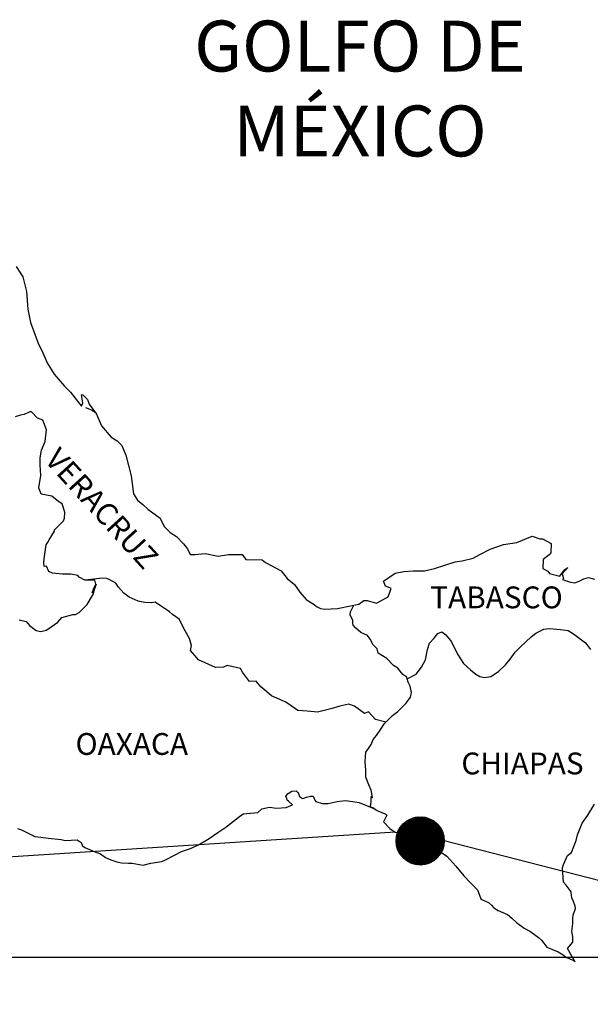
# Model space of a CAD drawing. Units: millimetres. Extents: x 449319 to 451719, y 1735356 to 1737156.
# Drawn here: x 451492 to 451554, y 1736792 to 1736900 of the extents above; entities that cross this region are included whole.
import ezdxf

# ---------------------------------------------------------------- set-up
doc = ezdxf.new("R2010")
doc.units = ezdxf.units.MM
doc.layers.add('Lomo', color=7, linetype='Continuous')
doc.styles.add('ROMANS', font='romans.shx')
picture_1 = doc.add_image_def('image1.jpg', size_in_pixel=(8640, 4460))

msp = doc.modelspace()

# ---------------------------------------------------------------- hatches: boundary and pattern name
at = {"layer": 'Lomo'}
h = msp.add_hatch(dxfattribs=at)
h.set_pattern_fill('ANSI31', scale=0.8, style=0)
h.set_pattern_definition([(45, (70364.01885, -92199.62097), (-0.0707106781187, 0.0707106781187), [])])
edge = h.paths.add_edge_path()
edge.add_arc((451535.78, 1736809.69), 2.65, 0, 360)

# ---------------------------------------------------------------- linework, layer by layer
at = {"layer": 'Lomo', "color": 5, "linetype": 'Continuous'}
for p, q in [((451499.02, 1736857.35), (451499.65, 1736857.1)), ((451499.65, 1736857.1), (451500.19, 1736856.75)), ((451521.02, 1736814.61), (451521.27, 1736814.9)), ((451521.12, 1736814.36), (451521.02, 1736814.61)), ((451521.17, 1736814.16), (451521.12, 1736814.36)), ((451521.27, 1736814.9), (451521.66, 1736815.15)), ((451521.66, 1736815.15), (451522.15, 1736815.2)), ((451521.66, 1736815.15), (451521.66, 1736815.15)), ((451522.15, 1736815.2), (451522.34, 1736815)), ((451522.15, 1736815.2), (451522.15, 1736815.2)), ((451522.34, 1736815), (451522.39, 1736814.9)), ((451522.39, 1736814.9), (451522.5, 1736814.56)), ((451522.5, 1736814.56), (451522.83, 1736814.36)), ((451522.83, 1736814.36), (451522.98, 1736814.41)), ((451522.98, 1736814.41), (451523.28, 1736814.51)), ((451523.28, 1736814.51), (451523.72, 1736814.61)), ((451523.72, 1736814.61), (451524.01, 1736814.61)), ((451524.01, 1736814.61), (451524.21, 1736814.16)), ((451518.38, 1736813.22), (451519.21, 1736813.42)), ((451519.21, 1736813.42), (451520, 1736813.28)), ((451520, 1736813.28), (451521.07, 1736813.37)), ((451521.07, 1736813.37), (451521.76, 1736813.67)), ((451521.31, 1736814.06), (451521.17, 1736814.16)), ((451521.76, 1736813.67), (451521.31, 1736814.06)), ((451524.21, 1736814.16), (451524.3, 1736814.02)), ((451524.3, 1736814.02), (451525, 1736813.82)), ((451525, 1736813.82), (451525.68, 1736813.82)), ((451525.68, 1736813.82), (451526.66, 1736814.02)), ((451526.66, 1736814.02), (451527.59, 1736814.12)), ((451527.59, 1736814.12), (451528.86, 1736813.97)), ((451528.86, 1736813.97), (451529.06, 1736813.92)), ((451529.06, 1736813.92), (451530.51, 1736813.32)), ((451530.51, 1736813.32), (451531.12, 1736812.99)), ((451514.41, 1736811.19), (451515.78, 1736812.28)), ((451515.78, 1736812.28), (451516.32, 1736812.68)), ((451516.32, 1736812.68), (451517.15, 1736812.73)), ((451517.15, 1736812.73), (451517.94, 1736812.83)), ((451517.94, 1736812.83), (451518.38, 1736813.22)), ((451531.12, 1736812.99), (451532, 1736812.64)), ((451532.1, 1736812.54), (451531.8, 1736811.85)), ((451532, 1736812.64), (451532.1, 1736812.54)), ((451513.53, 1736810.6), (451514.41, 1736811.19)), ((451531.8, 1736811.85), (451531.76, 1736811.8)), ((451531.76, 1736811.8), (451532.44, 1736811.07)), ((451491.53, 1736811.07), (451491.97, 1736810.92)), ((451491.97, 1736810.92), (451492.56, 1736810.63)), ((451492.56, 1736810.63), (451493.45, 1736810.18)), ((451493.45, 1736810.18), (451494.08, 1736810.09)), ((451494.08, 1736810.09), (451494.92, 1736809.99)), ((451512.6, 1736809.96), (451513.53, 1736810.6)), ((451532.44, 1736811.07), (451533.03, 1736810.67)), ((451533.03, 1736810.67), (451533.91, 1736810.62)), ((451533.91, 1736810.62), (451534.7, 1736810.37)), ((451534.7, 1736810.37), (451535.09, 1736810.28)), ((451535.09, 1736810.28), (451535.78, 1736809.69)), ((451494.92, 1736809.99), (451496.34, 1736809.84)), ((451496.34, 1736809.84), (451496.77, 1736809.75)), ((451496.77, 1736809.75), (451498.1, 1736809.8)), ((451498.1, 1736809.8), (451498.54, 1736809.5)), ((451498.54, 1736809.5), (451498.69, 1736809.16)), ((451498.69, 1736809.16), (451498.93, 1736808.96)), ((451498.93, 1736808.96), (451499.96, 1736808.51)), ((451510.55, 1736808.87), (451511.43, 1736809.26)), ((451511.43, 1736809.26), (451512.6, 1736809.96)), ((451535.78, 1736809.69), (451536.07, 1736809.49)), ((451536.07, 1736809.49), (451536.22, 1736809.39)), ((451536.22, 1736809.39), (451536.76, 1736809.14)), ((451536.76, 1736809.14), (451537.05, 1736809)), ((451537.05, 1736809), (451537.45, 1736808.75)), ((451499.96, 1736808.51), (451500.65, 1736808.27)), ((451500.65, 1736808.27), (451501.19, 1736807.87)), ((451501.19, 1736807.87), (451501.78, 1736807.63)), ((451507.81, 1736807.63), (451508.78, 1736808.13)), ((451508.78, 1736808.13), (451509.57, 1736808.53)), ((451509.57, 1736808.53), (451510.55, 1736808.87)), ((451537.45, 1736808.75), (451538.23, 1736808.36)), ((451538.23, 1736808.36), (451538.72, 1736808.01)), ((451538.72, 1736808.01), (451539.7, 1736806.93)), ((451501.78, 1736807.63), (451502.46, 1736807.38)), ((451502.46, 1736807.38), (451502.95, 1736807.28)), ((451502.95, 1736807.28), (451503.74, 1736807.23)), ((451503.74, 1736807.23), (451504.13, 1736807.23)), ((451504.13, 1736807.23), (451504.92, 1736807.09)), ((451504.92, 1736807.09), (451505.35, 1736807.04)), ((451505.35, 1736807.04), (451506.19, 1736807.23)), ((451506.19, 1736807.23), (451507.41, 1736807.44)), ((451507.41, 1736807.44), (451507.81, 1736807.63)), ((451539.7, 1736806.93), (451540.59, 1736805.84)), ((451540.59, 1736805.84), (451541.32, 1736805.1)), ((451541.32, 1736805.1), (451542.06, 1736804.31)), ((451542.06, 1736804.31), (451542.45, 1736803.33)), ((451542.45, 1736803.33), (451542.64, 1736803.23)), ((451542.64, 1736803.23), (451543.29, 1736802.93)), ((451543.29, 1736802.93), (451543.63, 1736802.64)), ((451543.63, 1736802.64), (451543.87, 1736802.34)), ((451543.87, 1736802.34), (451544.36, 1736802.05)), ((451544.36, 1736802.05), (451545.39, 1736801.6)), ((451545.39, 1736801.6), (451545.84, 1736801.21)), ((451545.84, 1736801.21), (451546.37, 1736800.72)), ((451546.37, 1736800.72), (451547.21, 1736800.08)), ((451547.21, 1736800.08), (451547.84, 1736799.78)), ((451547.84, 1736799.78), (451548.09, 1736799.58)), ((451548.09, 1736799.58), (451548.34, 1736799.39)), ((451548.34, 1736799.39), (451548.78, 1736799.09)), ((451548.78, 1736799.09), (451549.12, 1736798.79)), ((451549.12, 1736798.79), (451549.36, 1736798.45)), ((451549.36, 1736798.45), (451549.71, 1736798.01)), ((451549.71, 1736798.01), (451550.3, 1736797.76)), ((451550.3, 1736797.76), (451550.94, 1736797.51)), ((451550.94, 1736797.51), (451551.47, 1736797.17)), ((451551.47, 1736797.17), (451551.72, 1736796.97)), ((451551.72, 1736796.97), (451551.87, 1736796.87)), ((451551.87, 1736796.87), (451552.21, 1736796.72)), ((451552.21, 1736796.72), (451552.65, 1736796.53)), ((451552.65, 1736796.53), (451552.81, 1736796.42))]:
    msp.add_line(p, q, dxfattribs=at)
at = {"layer": 'Lomo'}
for p, q in [((451533.03, 1736810.67), (451320.88, 1736796.91, -3.48)), ((451538.43, 1736809.72), (451588.29, 1736796.91, -3.48))]:
    msp.add_line(p, q, dxfattribs=at)
at = {"layer": 'Lomo', "color": 5, "linetype": 'Continuous'}
msp.add_lwpolyline([(451491.39, 1736872.86), (451492.13, 1736871.72), (451492.52, 1736870.09), (451492.67, 1736868.17), (451492.97, 1736866.69), (451493.31, 1736865.71), (451493.85, 1736864.32), (451494.2, 1736863.63), (451494.79, 1736862.25), (451495.57, 1736861.02), (451496.65, 1736859.73), (451497.34, 1736859.05), (451498.37, 1736857.72), (451498.57, 1736857.51), (451498.71, 1736857.86), (451498.57, 1736858.75), (451498.71, 1736858.75), (451499.21, 1736858.21), (451499.4, 1736857.72), (451500.23, 1736856.63), (451500.78, 1736855.35), (451501.81, 1736854.07), (451502.49, 1736853.67), (451502.49, 1736853.67), (451502.98, 1736853.18), (451503.43, 1736852.09), (451504.02, 1736849.83), (451504.27, 1736847.85), (451504.71, 1736847.16), (451505.29, 1736846.67), (451505.84, 1736846.17), (451507.21, 1736845.19), (451507.65, 1736844.25), (451508.29, 1736843.61), (451509.02, 1736843.17), (451509.76, 1736842.37), (451510.2, 1736841.79), (451510.49, 1736841.19), (451511.03, 1736841.19), (451512.16, 1736841.29), (451513.59, 1736841), (451514.71, 1736841.2), (451516.23, 1736841.2), (451516.62, 1736840.65), (451518.43, 1736840.61), (451518.78, 1736840.31), (451520.49, 1736839.38), (451521.18, 1736838.54), (451521.97, 1736837.9), (451522.56, 1736837.06), (451523.24, 1736836.22), (451524.13, 1736835.68), (451524.37, 1736835.48), (451524.82, 1736835.24), (451525.3, 1736835.19), (451526.68, 1736835.24), (451528.14, 1736835.53), (451529.03, 1736835.73), (451529.57, 1736836.13), (451529.96, 1736836.13), (451530.98, 1736835.84), (451532.26, 1736836.53), (451532.6, 1736837.46), (451532.46, 1736837.52), (451531.97, 1736837.71), (451531.76, 1736838.25), (451533.04, 1736839.15), (451533.97, 1736839.3), (451535.05, 1736839.39), (451536.27, 1736839.39), (451537.35, 1736839.64), (451539.61, 1736840.38), (451540.39, 1736840.49), (451541.61, 1736840.78), (451542.35, 1736841.18), (451543.47, 1736841.77), (451544.94, 1736842.27), (451546.41, 1736842.51), (451548.07, 1736843.21), (451548.91, 1736842.91), (451549.2, 1736842.91), (451550.18, 1736842.41), (451550.14, 1736841.38), (451549.94, 1736841.14), (451549.3, 1736840.64), (451549.26, 1736839.65), (451549.8, 1736839.36), (451549.99, 1736839.11), (451551.12, 1736838.82), (451551.65, 1736839.51), (451552, 1736839.75), (451551.37, 1736839.07), (451551.51, 1736838.57), (451551.41, 1736838.42), (451552.29, 1736838.13), (451552.78, 1736838.08), (451553.23, 1736838.27), (451553.76, 1736838.52), (451554.26, 1736838.67), (451554.94, 1736838.48)], dxfattribs=at)
at = {"layer": 'Lomo', "color": 7, "linetype": 'Continuous'}
for points in [[(451491.73, 1736834.01), (451492.47, 1736833.81), (451492.86, 1736833.37), (451493.16, 1736833.17), (451493.6, 1736832.82), (451494.09, 1736832.72), (451494.68, 1736832.87), (451494.88, 1736832.97), (451495.95, 1736833.75), (451496.4, 1736834.25), (451497.63, 1736834.59), (451497.92, 1736834.59), (451498.31, 1736834.79), (451498.75, 1736835.23), (451499.2, 1736835.67), (451499.78, 1736836.66), (451499.88, 1736836.86), (451499.98, 1736837.35), (451500.13, 1736837.74), (451500.17, 1736837.94), (451499.74, 1736836.96), (451499.88, 1736837.39), (451500.13, 1736837.94), (451500.03, 1736838.38), (451498.95, 1736838.38), (451498.31, 1736838.68), (451498.16, 1736838.88), (451497.38, 1736839.03), (451496.49, 1736839.03), (451495.37, 1736839.13), (451494.97, 1736839.33), (451494.72, 1736839.92), (451494.48, 1736839.87), (451494.43, 1736840.32), (451494.48, 1736840.71), (451494.68, 1736842.24), (451494.82, 1736842.48), (451495.02, 1736842.78), (451495.6, 1736843.76), (451495.6, 1736843.91), (451496.14, 1736844.45), (451496.58, 1736844.89), (451496.69, 1736845.19), (451496.73, 1736845.83), (451496.44, 1736846.77), (451496.09, 1736846.97), (451495.31, 1736847.61), (451494.13, 1736847.81), (451493.88, 1736848.5), (451494.08, 1736849.88), (451494.03, 1736851.06), (451494.03, 1736851.8), (451494.17, 1736852.64), (451494.57, 1736853.62), (451494.71, 1736854.91), (451494.32, 1736855.94), (451493.73, 1736856.19), (451493.09, 1736856.88), (451492.9, 1736856.88), (451492.26, 1736856.59), (451491.86, 1736856.49), (451491.28, 1736856.34)], [(451532.01, 1736822.76), (451530.88, 1736823.05), (451530.1, 1736823.89), (451529.65, 1736823.7), (451528.57, 1736824.49), (451527.93, 1736824.73), (451526.95, 1736824.49), (451525.97, 1736824.2), (451524.5, 1736823.85), (451523.37, 1736823.95), (451522.34, 1736824.05), (451521.6, 1736824.55), (451521.01, 1736824.94), (451520.37, 1736825.24), (451519.44, 1736825.63), (451518.7, 1736826.28), (451518.26, 1736826.62), (451517.77, 1736827.27), (451517.03, 1736827.21), (451516.24, 1736828.26), (451516.05, 1736828.64), (451514.57, 1736828.99), (451514.18, 1736828.8), (451513.3, 1736828.75), (451511.43, 1736829.59), (451511.23, 1736829.83), (451510.55, 1736830.63), (451510.64, 1736831.17), (451510.45, 1736831.96), (451509.95, 1736832.8), (451509.31, 1736834.08), (451508.58, 1736834.57), (451508.23, 1736834.87), (451506.66, 1736835.96), (451506.27, 1736835.86), (451505.53, 1736835.91), (451504.8, 1736836.06), (451503.82, 1736836.51), (451503.22, 1736836.95), (451502.63, 1736837.59), (451502.34, 1736838.03), (451501.6, 1736838.43), (451501.36, 1736838.53), (451500.86, 1736838.58), (451498.95, 1736838.38)], [(451534.36, 1736827.5), (451534.32, 1736827.68), (451533.87, 1736827.98), (451533.34, 1736828.67), (451532.84, 1736828.97), (451532.11, 1736829.76), (451531.17, 1736830.35), (451531.07, 1736830.8), (451530.58, 1736831.29), (451530.48, 1736831.53), (451530.29, 1736831.88), (451529.99, 1736832.27), (451529.6, 1736832.47), (451529.25, 1736832.62), (451528.67, 1736833.11), (451528.42, 1736833.41), (451528.37, 1736833.6), (451528.37, 1736833.95), (451528.12, 1736834.44), (451528.07, 1736834.54), (451528.12, 1736834.89), (451528.12, 1736834.89), (451528.12, 1736834.89), (451528.48, 1736835.61)], [(451530.92, 1736813.11), (451530.58, 1736813.33), (451530.29, 1736813.44), (451530.35, 1736813.69), (451530.4, 1736814.08), (451530.4, 1736814.57), (451530.54, 1736814.43), (451530.45, 1736814.92), (451530.39, 1736815.27), (451530.15, 1736815.86), (451529.8, 1736816.7), (451529.8, 1736817.48), (451529.75, 1736818.42), (451529.8, 1736819.46), (451530.1, 1736819.85), (451530.39, 1736820.29), (451530.63, 1736820.84), (451530.98, 1736821.28), (451531.47, 1736821.97), (451531.86, 1736822.61), (451532.4, 1736823.15), (451532.74, 1736823.5), (451533.34, 1736823.94), (451533.73, 1736824.33), (451534.22, 1736824.83), (451534.71, 1736825.51), (451534.81, 1736826), (451534.66, 1736826.7), (451534.46, 1736827.14), (451534.36, 1736827.5), (451535.35, 1736828.03), (451535.94, 1736828.81), (451536.37, 1736829.6), (451536.58, 1736830.73), (451536.82, 1736831.43), (451537.26, 1736831.96), (451537.7, 1736832.51), (451538.14, 1736832.7), (451538.58, 1736832.35), (451539.22, 1736831.57), (451539.87, 1736830.24), (451540.55, 1736829.2), (451541.29, 1736828.51), (451541.88, 1736828.01), (451542.32, 1736827.77), (451542.86, 1736827.67), (451543.55, 1736827.76), (451544.38, 1736828.31), (451545.17, 1736829.05), (451545.66, 1736829.69), (451546.2, 1736830.43), (451546.79, 1736831.02), (451547.97, 1736832.15), (451548.5, 1736832.54), (451549.38, 1736832.99), (451550.03, 1736833.03), (451551.2, 1736832.93), (451552.04, 1736832.83), (451552.63, 1736832.48), (451553.22, 1736832.04), (451553.95, 1736831.49), (451554.5, 1736830.75)], [(451552.81, 1736796.42), (451552.75, 1736796.51), (451551.96, 1736797.86), (451552.56, 1736798.55), (451552.55, 1736799.19), (451552.45, 1736799.74), (451552.55, 1736800.62), (451552.55, 1736800.67), (451552.55, 1736801.17), (451552.6, 1736801.51), (451552.84, 1736802.26), (451552.79, 1736802.5), (451552.64, 1736803.04), (451552.45, 1736803.44), (451552.35, 1736804.03), (451552.35, 1736804.08), (451551.81, 1736804.82), (451551.51, 1736805.16), (451551.41, 1736806.74), (451551.51, 1736807.09), (451551.95, 1736808.07), (451552.39, 1736808.42), (451552.58, 1736808.91), (451552.92, 1736809.75), (451553.07, 1736810.35), (451553.56, 1736811.63), (451554.2, 1736812.52), (451554.93, 1736813.75)]]:
    msp.add_lwpolyline(points, dxfattribs=at)
at = {"layer": 'Lomo', "color": 7}
msp.add_circle((451535.78, 1736809.69), 2.65, dxfattribs=at)

# ---------------------------------------------------------------- texts
at = {"layer": 'Lomo', "color": 7, "style": 'ROMANS'}
for s, insert, char_height, width, attachment_point in [('\\fArial|b0|i0|c0|p34;GOLFO DE MÉXICO', (451529.16, 1736899.89), 5.6, 46.0533, 2), ('TABASCO', (451536.88, 1736837.67, 2.32), 2.4, 25.138, 1), ('OAXACA', (451497.91, 1736821.55, 2.32), 2.4, 25.138, 1), ('CHIAPAS', (451540.3, 1736819.41, 2.32), 2.4, 25.138, 1)]:
    msp.add_mtext(s, dxfattribs=dict(at, insert=insert, char_height=char_height, width=width, attachment_point=attachment_point))
at = {"layer": 'Lomo', "color": 7, "insert": (451496.17, 1736853.13, 2.32), "char_height": 2.4, "width": 25.138, "attachment_point": 1, "rotation": 312.295, "style": 'ROMANS'}
msp.add_mtext('VERACRUZ', dxfattribs=at)

# ---------------------------------------------------------------- referenced raster images: frames only (the image files are external)
image = msp.add_image(picture_1, insert=(451320.88, 1736658.87, -3.48), size_in_units=(267.42, 138.04))
image.dxf.flags = 7

doc.saveas('drawing.dxf')
